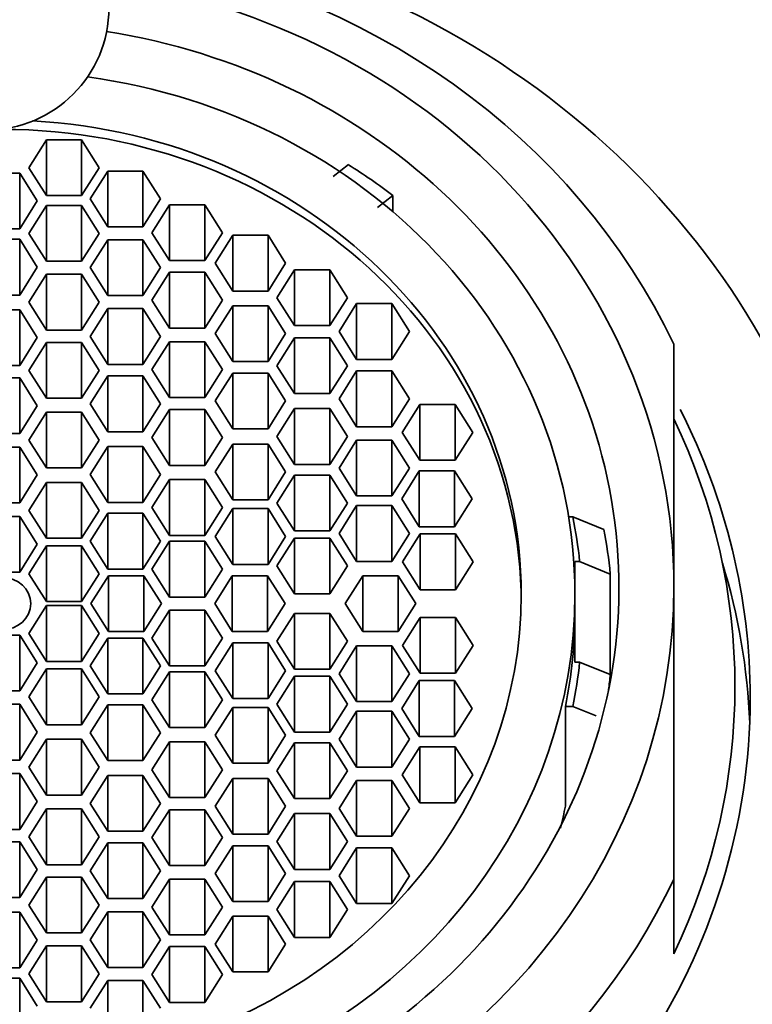
# Model space of a CAD drawing. Units: millimetres. Extents: x 0 to 1478, y 0 to 1758.
# Drawn here: x 674 to 686, y 1649 to 1665 of the extents above; entities that cross this region are included whole.
import ezdxf
from ezdxf import colors
from ezdxf.entities.mleader import LeaderData, LeaderLine
from ezdxf.math import Vec2, Vec3

# ---------------------------------------------------------------- set-up
doc = ezdxf.new("R2010")
doc.units = ezdxf.units.MM
doc.layers.add('DV2_Défaut', color=7, linetype='Continuous')
doc.layers.add('Défaut', color=7, linetype='Continuous')

# ---------------------------------------------------------------- blocks, each defined once
blk = doc.blocks.new('_DOT')
at = {"color": 0}
blk.add_line((0, 0), (-1, 0), dxfattribs=at)
at = {"color": 0, "const_width": 0.333}
blk.add_lwpolyline([(-0.1665, 0, 1), (0.1665, 0, 1)], format="xyb", close=True, dxfattribs=at)
blk = doc.blocks.new('SE1')
at = {"layer": 'DV2_Défaut', "color": 7, "linetype": 'Continuous', "lineweight": 35}
for p, q in [((674.579, 1662.666), (674.291, 1662.209)), ((674.579, 1661.752), (674.579, 1662.666)), ((675.157, 1662.666), (674.579, 1662.666)), ((675.157, 1661.752), (675.157, 1662.666)), ((675.445, 1662.209), (675.157, 1662.666)), ((679.275, 1662.064), (679.525, 1662.259)), ((674.142, 1662.121), (673.565, 1662.121)), ((674.142, 1661.208), (674.142, 1662.121)), ((674.431, 1661.665), (674.142, 1662.121)), ((674.291, 1662.209), (674.579, 1661.752)), ((675.157, 1661.752), (675.445, 1662.209)), ((675.583, 1662.154), (675.294, 1661.697)), ((675.583, 1661.24), (675.583, 1662.154)), ((676.16, 1662.154), (675.583, 1662.154)), ((676.16, 1661.24), (676.16, 1662.154)), ((676.449, 1661.697), (676.16, 1662.154)), ((674.579, 1661.752), (675.157, 1661.752)), ((680.253, 1661.754), (679.999, 1661.556)), ((680.253, 1661.488), (680.253, 1661.754)), ((674.142, 1661.208), (674.431, 1661.665)), ((674.579, 1661.591), (674.291, 1661.134)), ((674.579, 1660.678), (674.579, 1661.591)), ((675.157, 1661.591), (674.579, 1661.591)), ((675.157, 1660.678), (675.157, 1661.591)), ((675.445, 1661.134), (675.157, 1661.591)), ((675.294, 1661.697), (675.583, 1661.24)), ((676.16, 1661.24), (676.449, 1661.697)), ((676.595, 1661.601), (676.307, 1661.145)), ((676.595, 1660.688), (676.595, 1661.601)), ((677.173, 1661.601), (676.595, 1661.601)), ((677.173, 1660.688), (677.173, 1661.601)), ((677.461, 1661.145), (677.173, 1661.601)), ((673.565, 1661.208), (674.142, 1661.208)), ((674.291, 1661.134), (674.579, 1660.678)), ((675.157, 1660.678), (675.445, 1661.134)), ((675.583, 1661.24), (676.16, 1661.24)), ((676.307, 1661.145), (676.595, 1660.688)), ((677.173, 1660.688), (677.461, 1661.145)), ((674.142, 1661.038), (673.565, 1661.038)), ((674.142, 1660.124), (674.142, 1661.038)), ((674.431, 1660.581), (674.142, 1661.038)), ((675.583, 1661.031), (675.294, 1660.574)), ((675.583, 1660.118), (675.583, 1661.031)), ((676.16, 1661.031), (675.583, 1661.031)), ((676.16, 1660.118), (676.16, 1661.031)), ((676.449, 1660.574), (676.16, 1661.031)), ((677.631, 1661.102), (677.343, 1660.646)), ((677.631, 1660.189), (677.631, 1661.102)), ((678.209, 1661.102), (677.631, 1661.102)), ((678.209, 1660.189), (678.209, 1661.102)), ((678.497, 1660.646), (678.209, 1661.102)), ((674.579, 1660.678), (675.157, 1660.678)), ((676.595, 1660.688), (677.173, 1660.688)), ((677.343, 1660.646), (677.631, 1660.189)), ((678.209, 1660.189), (678.497, 1660.646)), ((674.142, 1660.124), (674.431, 1660.581)), ((674.579, 1660.464), (674.291, 1660.007)), ((674.579, 1659.55), (674.579, 1660.464)), ((675.157, 1660.464), (674.579, 1660.464)), ((675.157, 1659.55), (675.157, 1660.464)), ((675.445, 1660.007), (675.157, 1660.464)), ((675.294, 1660.574), (675.583, 1660.118)), ((676.16, 1660.118), (676.449, 1660.574)), ((676.595, 1660.497), (676.307, 1660.041)), ((676.595, 1659.584), (676.595, 1660.497)), ((677.173, 1660.497), (676.595, 1660.497)), ((677.173, 1659.584), (677.173, 1660.497)), ((677.461, 1660.041), (677.173, 1660.497)), ((678.643, 1660.538), (678.355, 1660.081)), ((678.643, 1659.624), (678.643, 1660.538)), ((679.221, 1660.538), (678.643, 1660.538)), ((679.221, 1659.624), (679.221, 1660.538)), ((679.51, 1660.081), (679.221, 1660.538)), ((677.631, 1660.189), (678.209, 1660.189)), ((673.565, 1660.124), (674.142, 1660.124)), ((674.291, 1660.007), (674.579, 1659.55)), ((675.157, 1659.55), (675.445, 1660.007)), ((675.583, 1660.118), (676.16, 1660.118)), ((676.307, 1660.041), (676.595, 1659.584)), ((677.173, 1659.584), (677.461, 1660.041)), ((678.355, 1660.081), (678.643, 1659.624)), ((679.221, 1659.624), (679.51, 1660.081)), ((679.66, 1659.984), (679.372, 1659.527)), ((679.66, 1659.071), (679.66, 1659.984)), ((680.238, 1659.984), (679.66, 1659.984)), ((680.238, 1659.071), (680.238, 1659.984)), ((680.526, 1659.527), (680.238, 1659.984)), ((674.142, 1659.884), (673.565, 1659.884)), ((674.142, 1658.97), (674.142, 1659.884)), ((674.431, 1659.427), (674.142, 1659.884)), ((675.583, 1659.902), (675.294, 1659.445)), ((675.583, 1658.989), (675.583, 1659.902)), ((676.16, 1659.902), (675.583, 1659.902)), ((676.16, 1658.989), (676.16, 1659.902)), ((676.449, 1659.445), (676.16, 1659.902)), ((677.631, 1659.95), (677.343, 1659.493)), ((677.631, 1659.036), (677.631, 1659.95)), ((678.209, 1659.95), (677.631, 1659.95)), ((678.209, 1659.036), (678.209, 1659.95)), ((678.497, 1659.493), (678.209, 1659.95)), ((674.579, 1659.55), (675.157, 1659.55)), ((676.595, 1659.584), (677.173, 1659.584)), ((678.643, 1659.624), (679.221, 1659.624)), ((679.372, 1659.527), (679.66, 1659.071)), ((680.238, 1659.071), (680.526, 1659.527)), ((674.142, 1658.97), (674.431, 1659.427)), ((674.579, 1659.348), (674.291, 1658.891)), ((674.579, 1658.434), (674.579, 1659.348)), ((675.157, 1659.348), (674.579, 1659.348)), ((675.157, 1658.434), (675.157, 1659.348)), ((675.445, 1658.891), (675.157, 1659.348)), ((675.294, 1659.445), (675.583, 1658.989)), ((676.16, 1658.989), (676.449, 1659.445)), ((676.595, 1659.36), (676.307, 1658.903)), ((676.595, 1658.446), (676.595, 1659.36)), ((677.173, 1659.36), (676.595, 1659.36)), ((677.173, 1658.446), (677.173, 1659.36)), ((677.461, 1658.903), (677.173, 1659.36)), ((677.343, 1659.493), (677.631, 1659.036)), ((678.209, 1659.036), (678.497, 1659.493)), ((678.643, 1659.425), (678.355, 1658.968)), ((678.643, 1658.511), (678.643, 1659.425)), ((679.221, 1659.425), (678.643, 1659.425)), ((679.221, 1658.511), (679.221, 1659.425)), ((679.51, 1658.968), (679.221, 1659.425)), ((684.854, 1655.345), (684.854, 1659.319)), ((677.631, 1659.036), (678.209, 1659.036)), ((679.66, 1659.071), (680.238, 1659.071)), ((673.565, 1658.97), (674.142, 1658.97)), ((674.291, 1658.891), (674.579, 1658.434)), ((675.157, 1658.434), (675.445, 1658.891)), ((675.583, 1658.989), (676.16, 1658.989)), ((676.307, 1658.903), (676.595, 1658.446)), ((677.173, 1658.446), (677.461, 1658.903)), ((678.355, 1658.968), (678.643, 1658.511)), ((679.221, 1658.511), (679.51, 1658.968)), ((679.66, 1658.882), (679.372, 1658.425)), ((679.66, 1657.968), (679.66, 1658.882)), ((680.238, 1658.882), (679.66, 1658.882)), ((680.238, 1657.968), (680.238, 1658.882)), ((680.526, 1658.425), (680.238, 1658.882)), ((674.142, 1658.769), (673.565, 1658.769)), ((674.142, 1657.856), (674.142, 1658.769)), ((674.431, 1658.312), (674.142, 1658.769)), ((675.583, 1658.801), (675.294, 1658.344)), ((675.583, 1657.887), (675.583, 1658.801)), ((676.16, 1658.801), (675.583, 1658.801)), ((676.16, 1657.887), (676.16, 1658.801)), ((676.449, 1658.344), (676.16, 1658.801)), ((677.631, 1658.847), (677.343, 1658.391)), ((677.631, 1657.934), (677.631, 1658.847)), ((678.209, 1658.847), (677.631, 1658.847)), ((678.209, 1657.934), (678.209, 1658.847)), ((678.497, 1658.391), (678.209, 1658.847)), ((674.579, 1658.434), (675.157, 1658.434)), ((676.595, 1658.446), (677.173, 1658.446)), ((677.343, 1658.391), (677.631, 1657.934)), ((678.209, 1657.934), (678.497, 1658.391)), ((678.643, 1658.511), (679.221, 1658.511)), ((679.372, 1658.425), (679.66, 1657.968)), ((680.238, 1657.968), (680.526, 1658.425)), ((674.142, 1657.856), (674.431, 1658.312)), ((674.579, 1658.206), (674.291, 1657.749)), ((674.579, 1657.293), (674.579, 1658.206)), ((675.157, 1658.206), (674.579, 1658.206)), ((675.157, 1657.293), (675.157, 1658.206)), ((675.445, 1657.749), (675.157, 1658.206)), ((675.294, 1658.344), (675.583, 1657.887)), ((676.16, 1657.887), (676.449, 1658.344)), ((676.595, 1658.25), (676.307, 1657.793)), ((676.595, 1657.336), (676.595, 1658.25)), ((677.173, 1658.25), (676.595, 1658.25)), ((677.173, 1657.336), (677.173, 1658.25)), ((677.461, 1657.793), (677.173, 1658.25)), ((678.643, 1658.266), (678.355, 1657.809)), ((678.643, 1657.352), (678.643, 1658.266)), ((679.221, 1658.266), (678.643, 1658.266)), ((679.221, 1657.352), (679.221, 1658.266)), ((679.51, 1657.809), (679.221, 1658.266)), ((680.695, 1658.333), (680.407, 1657.876)), ((680.695, 1657.419), (680.695, 1658.333)), ((681.273, 1658.333), (680.695, 1658.333)), ((681.273, 1657.419), (681.273, 1658.333)), ((681.561, 1657.876), (681.273, 1658.333)), ((675.583, 1657.887), (676.16, 1657.887)), ((677.631, 1657.934), (678.209, 1657.934)), ((679.66, 1657.968), (680.238, 1657.968)), ((673.565, 1657.856), (674.142, 1657.856)), ((674.291, 1657.749), (674.579, 1657.293)), ((675.157, 1657.293), (675.445, 1657.749)), ((676.307, 1657.793), (676.595, 1657.336)), ((677.173, 1657.336), (677.461, 1657.793)), ((678.355, 1657.809), (678.643, 1657.352)), ((679.221, 1657.352), (679.51, 1657.809)), ((679.66, 1657.749), (679.372, 1657.292)), ((679.66, 1656.835), (679.66, 1657.749)), ((680.238, 1657.749), (679.66, 1657.749)), ((680.238, 1656.835), (680.238, 1657.749)), ((680.526, 1657.292), (680.238, 1657.749)), ((680.407, 1657.876), (680.695, 1657.419)), ((681.273, 1657.419), (681.561, 1657.876)), ((674.142, 1657.635), (673.565, 1657.635)), ((674.142, 1656.721), (674.142, 1657.635)), ((674.431, 1657.178), (674.142, 1657.635)), ((675.583, 1657.643), (675.294, 1657.187)), ((675.583, 1656.73), (675.583, 1657.643)), ((676.16, 1657.643), (675.583, 1657.643)), ((676.16, 1656.73), (676.16, 1657.643)), ((676.449, 1657.187), (676.16, 1657.643)), ((677.631, 1657.685), (677.343, 1657.228)), ((677.631, 1656.771), (677.631, 1657.685)), ((678.209, 1657.685), (677.631, 1657.685)), ((678.209, 1656.771), (678.209, 1657.685)), ((678.497, 1657.228), (678.209, 1657.685)), ((680.695, 1657.419), (681.273, 1657.419)), ((674.579, 1657.293), (675.157, 1657.293)), ((676.595, 1657.336), (677.173, 1657.336)), ((678.643, 1657.352), (679.221, 1657.352)), ((679.372, 1657.292), (679.66, 1656.835)), ((680.238, 1656.835), (680.526, 1657.292)), ((680.686, 1657.245), (680.398, 1656.788)), ((680.686, 1656.332), (680.686, 1657.245)), ((681.264, 1657.245), (680.686, 1657.245)), ((681.264, 1656.332), (681.264, 1657.245)), ((681.552, 1656.788), (681.264, 1657.245)), ((674.142, 1656.721), (674.431, 1657.178)), ((675.294, 1657.187), (675.583, 1656.73)), ((676.16, 1656.73), (676.449, 1657.187)), ((676.595, 1657.102), (676.307, 1656.645)), ((676.595, 1656.188), (676.595, 1657.102)), ((677.173, 1657.102), (676.595, 1657.102)), ((677.173, 1656.188), (677.173, 1657.102)), ((677.461, 1656.645), (677.173, 1657.102)), ((677.343, 1657.228), (677.631, 1656.771)), ((678.209, 1656.771), (678.497, 1657.228)), ((678.643, 1657.176), (678.355, 1656.719)), ((678.643, 1656.262), (678.643, 1657.176)), ((679.221, 1657.176), (678.643, 1657.176)), ((679.221, 1656.262), (679.221, 1657.176)), ((679.51, 1656.719), (679.221, 1657.176)), ((674.579, 1657.056), (674.291, 1656.599)), ((674.579, 1656.143), (674.579, 1657.056)), ((675.157, 1657.056), (674.579, 1657.056)), ((675.157, 1656.143), (675.157, 1657.056)), ((675.445, 1656.599), (675.157, 1657.056)), ((677.631, 1656.771), (678.209, 1656.771)), ((679.66, 1656.835), (680.238, 1656.835)), ((680.398, 1656.788), (680.686, 1656.332)), ((681.264, 1656.332), (681.552, 1656.788)), ((673.565, 1656.721), (674.142, 1656.721)), ((674.291, 1656.599), (674.579, 1656.143)), ((675.157, 1656.143), (675.445, 1656.599)), ((675.583, 1656.73), (676.16, 1656.73)), ((676.307, 1656.645), (676.595, 1656.188)), ((677.173, 1656.188), (677.461, 1656.645)), ((677.631, 1656.627), (677.343, 1656.17)), ((677.631, 1655.713), (677.631, 1656.627)), ((678.209, 1656.627), (677.631, 1656.627)), ((678.209, 1655.713), (678.209, 1656.627)), ((678.497, 1656.17), (678.209, 1656.627)), ((678.355, 1656.719), (678.643, 1656.262)), ((679.221, 1656.262), (679.51, 1656.719)), ((679.66, 1656.676), (679.372, 1656.22)), ((679.66, 1655.763), (679.66, 1656.676)), ((680.238, 1656.676), (679.66, 1656.676)), ((680.238, 1655.763), (680.238, 1656.676)), ((680.526, 1656.22), (680.238, 1656.676)), ((674.142, 1656.501), (673.565, 1656.501)), ((674.142, 1655.587), (674.142, 1656.501)), ((674.431, 1656.044), (674.142, 1656.501)), ((675.583, 1656.551), (675.294, 1656.094)), ((675.583, 1655.637), (675.583, 1656.551)), ((676.16, 1656.551), (675.583, 1656.551)), ((676.16, 1655.637), (676.16, 1656.551)), ((676.449, 1656.094), (676.16, 1656.551)), ((683.2, 1656.491), (683.13, 1656.491)), ((683.2, 1656.491), (683.708, 1656.287)), ((680.686, 1656.332), (681.264, 1656.332)), ((674.579, 1656.143), (675.157, 1656.143)), ((676.595, 1656.188), (677.173, 1656.188)), ((677.343, 1656.17), (677.631, 1655.713)), ((678.209, 1655.713), (678.497, 1656.17)), ((678.643, 1656.146), (678.355, 1655.689)), ((678.643, 1656.262), (679.221, 1656.262)), ((678.643, 1655.232), (678.643, 1656.146)), ((679.221, 1656.146), (678.643, 1656.146)), ((679.221, 1655.232), (679.221, 1656.146)), ((679.51, 1655.689), (679.221, 1656.146)), ((679.372, 1656.22), (679.66, 1655.763)), ((680.238, 1655.763), (680.526, 1656.22)), ((680.701, 1656.212), (680.412, 1655.756)), ((680.701, 1655.299), (680.701, 1656.212)), ((681.279, 1656.212), (680.701, 1656.212)), ((681.279, 1655.299), (681.279, 1656.212)), ((681.567, 1655.756), (681.279, 1656.212)), ((674.142, 1655.587), (674.431, 1656.044)), ((674.579, 1656.019), (674.291, 1655.562)), ((674.579, 1655.105), (674.579, 1656.019)), ((675.157, 1656.019), (674.579, 1656.019)), ((675.157, 1655.105), (675.157, 1656.019)), ((675.445, 1655.562), (675.157, 1656.019)), ((675.294, 1656.094), (675.583, 1655.637)), ((676.16, 1655.637), (676.449, 1656.094)), ((676.595, 1656.094), (676.307, 1655.637)), ((676.595, 1655.18), (676.595, 1656.094)), ((677.173, 1656.094), (676.595, 1656.094)), ((677.173, 1655.18), (677.173, 1656.094)), ((677.461, 1655.637), (677.173, 1656.094)), ((675.583, 1655.637), (676.16, 1655.637)), ((676.307, 1655.637), (676.595, 1655.18)), ((677.173, 1655.18), (677.461, 1655.637)), ((677.631, 1655.713), (678.209, 1655.713)), ((678.355, 1655.689), (678.643, 1655.232)), ((679.221, 1655.232), (679.51, 1655.689)), ((679.66, 1655.763), (680.238, 1655.763)), ((680.412, 1655.756), (680.701, 1655.299)), ((681.279, 1655.299), (681.567, 1655.756)), ((683.234, 1655.76), (683.234, 1655.223)), ((683.311, 1655.76), (683.234, 1655.76)), ((683.813, 1655.557), (683.311, 1655.76)), ((673.565, 1655.587), (674.142, 1655.587)), ((674.291, 1655.562), (674.579, 1655.105)), ((675.157, 1655.105), (675.445, 1655.562)), ((675.598, 1655.529), (675.309, 1655.072)), ((675.598, 1654.616), (675.598, 1655.529)), ((676.175, 1655.529), (675.598, 1655.529)), ((676.175, 1654.616), (676.175, 1655.529)), ((676.464, 1655.072), (676.175, 1655.529)), ((677.624, 1655.529), (677.335, 1655.072)), ((677.624, 1654.616), (677.624, 1655.529)), ((678.201, 1655.529), (677.624, 1655.529)), ((678.201, 1654.616), (678.201, 1655.529)), ((678.49, 1655.072), (678.201, 1655.529)), ((679.761, 1655.529), (679.473, 1655.072)), ((679.761, 1654.616), (679.761, 1655.529)), ((680.339, 1655.529), (679.761, 1655.529)), ((680.339, 1654.616), (680.339, 1655.529)), ((680.627, 1655.072), (680.339, 1655.529)), ((683.813, 1655.557), (683.813, 1653.912)), ((684.854, 1655.345), (684.854, 1650.557)), ((676.595, 1655.18), (677.173, 1655.18)), ((678.643, 1655.232), (679.221, 1655.232)), ((680.701, 1655.299), (681.279, 1655.299)), ((683.234, 1654.938), (683.234, 1655.223)), ((674.579, 1655.04), (674.291, 1654.583)), ((674.579, 1655.105), (675.157, 1655.105)), ((674.579, 1654.126), (674.579, 1655.04)), ((675.157, 1655.04), (674.579, 1655.04)), ((675.157, 1654.126), (675.157, 1655.04)), ((675.445, 1654.583), (675.157, 1655.04)), ((675.309, 1655.072), (675.598, 1654.616)), ((676.175, 1654.616), (676.464, 1655.072)), ((677.335, 1655.072), (677.624, 1654.616)), ((678.201, 1654.616), (678.49, 1655.072)), ((679.473, 1655.072), (679.761, 1654.616)), ((680.339, 1654.616), (680.627, 1655.072)), ((676.595, 1654.964), (676.307, 1654.507)), ((676.595, 1654.051), (676.595, 1654.964)), ((677.173, 1654.964), (676.595, 1654.964)), ((677.173, 1654.051), (677.173, 1654.964)), ((677.461, 1654.507), (677.173, 1654.964)), ((678.643, 1654.913), (678.355, 1654.456)), ((678.643, 1653.999), (678.643, 1654.913)), ((679.221, 1654.913), (678.643, 1654.913)), ((679.221, 1653.999), (679.221, 1654.913)), ((679.51, 1654.456), (679.221, 1654.913)), ((680.701, 1654.846), (680.412, 1654.389)), ((680.701, 1653.932), (680.701, 1654.846)), ((681.279, 1654.846), (680.701, 1654.846)), ((681.279, 1653.932), (681.279, 1654.846)), ((681.567, 1654.389), (681.279, 1654.846)), ((683.234, 1654.938), (683.234, 1654.116)), ((674.142, 1654.557), (673.565, 1654.557)), ((674.142, 1653.644), (674.142, 1654.557)), ((674.431, 1654.101), (674.142, 1654.557)), ((674.291, 1654.583), (674.579, 1654.126)), ((675.157, 1654.126), (675.445, 1654.583)), ((675.583, 1654.507), (675.294, 1654.051)), ((675.583, 1653.594), (675.583, 1654.507)), ((676.16, 1654.507), (675.583, 1654.507)), ((675.598, 1654.616), (676.175, 1654.616)), ((676.16, 1653.594), (676.16, 1654.507)), ((676.449, 1654.051), (676.16, 1654.507)), ((676.307, 1654.507), (676.595, 1654.051)), ((677.173, 1654.051), (677.461, 1654.507)), ((677.624, 1654.616), (678.201, 1654.616)), ((679.761, 1654.616), (680.339, 1654.616)), ((677.631, 1654.431), (677.343, 1653.974)), ((677.631, 1653.518), (677.631, 1654.431)), ((678.209, 1654.431), (677.631, 1654.431)), ((678.209, 1653.518), (678.209, 1654.431)), ((678.497, 1653.974), (678.209, 1654.431)), ((678.355, 1654.456), (678.643, 1653.999)), ((679.221, 1653.999), (679.51, 1654.456)), ((679.66, 1654.382), (679.372, 1653.925)), ((679.66, 1653.468), (679.66, 1654.382)), ((680.238, 1654.382), (679.66, 1654.382)), ((680.238, 1653.468), (680.238, 1654.382)), ((680.526, 1653.925), (680.238, 1654.382)), ((680.412, 1654.389), (680.701, 1653.932)), ((681.279, 1653.932), (681.567, 1654.389)), ((674.142, 1653.644), (674.431, 1654.101)), ((674.579, 1654.126), (675.157, 1654.126)), ((675.294, 1654.051), (675.583, 1653.594)), ((676.16, 1653.594), (676.449, 1654.051)), ((676.595, 1654.051), (677.173, 1654.051)), ((683.234, 1654.116), (683.311, 1654.116)), ((683.311, 1654.116), (683.813, 1653.912)), ((674.579, 1654.002), (674.291, 1653.545)), ((674.579, 1653.088), (674.579, 1654.002)), ((675.157, 1654.002), (674.579, 1654.002)), ((675.157, 1653.088), (675.157, 1654.002)), ((675.445, 1653.545), (675.157, 1654.002)), ((676.595, 1653.956), (676.307, 1653.499)), ((676.595, 1653.043), (676.595, 1653.956)), ((677.173, 1653.956), (676.595, 1653.956)), ((677.173, 1653.043), (677.173, 1653.956)), ((677.461, 1653.499), (677.173, 1653.956)), ((677.343, 1653.974), (677.631, 1653.518)), ((678.209, 1653.518), (678.497, 1653.974)), ((678.643, 1653.882), (678.355, 1653.426)), ((678.643, 1653.999), (679.221, 1653.999)), ((678.643, 1652.969), (678.643, 1653.882)), ((679.221, 1653.882), (678.643, 1653.882)), ((679.221, 1652.969), (679.221, 1653.882)), ((679.51, 1653.426), (679.221, 1653.882)), ((679.372, 1653.925), (679.66, 1653.468)), ((680.238, 1653.468), (680.526, 1653.925)), ((680.701, 1653.932), (681.279, 1653.932)), ((683.813, 1653.81), (683.813, 1653.912)), ((680.686, 1653.813), (680.398, 1653.356)), ((680.686, 1652.899), (680.686, 1653.813)), ((681.264, 1653.813), (680.686, 1653.813)), ((681.264, 1652.899), (681.264, 1653.813)), ((681.552, 1653.356), (681.264, 1653.813)), ((673.565, 1653.644), (674.142, 1653.644)), ((674.291, 1653.545), (674.579, 1653.088)), ((675.157, 1653.088), (675.445, 1653.545)), ((675.583, 1653.594), (676.16, 1653.594)), ((674.142, 1653.424), (673.565, 1653.424)), ((674.142, 1652.51), (674.142, 1653.424)), ((674.431, 1652.967), (674.142, 1653.424)), ((675.583, 1653.415), (675.294, 1652.958)), ((675.583, 1652.501), (675.583, 1653.415)), ((676.16, 1653.415), (675.583, 1653.415)), ((676.16, 1652.501), (676.16, 1653.415)), ((676.449, 1652.958), (676.16, 1653.415)), ((676.307, 1653.499), (676.595, 1653.043)), ((677.173, 1653.043), (677.461, 1653.499)), ((677.631, 1653.373), (677.343, 1652.917)), ((677.631, 1653.518), (678.209, 1653.518)), ((677.631, 1652.46), (677.631, 1653.373)), ((678.209, 1653.373), (677.631, 1653.373)), ((678.209, 1652.46), (678.209, 1653.373)), ((678.497, 1652.917), (678.209, 1653.373)), ((678.355, 1653.426), (678.643, 1652.969)), ((679.221, 1652.969), (679.51, 1653.426)), ((679.66, 1653.468), (680.238, 1653.468)), ((683.078, 1651.758), (683.078, 1653.385)), ((683.2, 1653.385), (683.078, 1653.385)), ((683.58, 1653.233), (683.2, 1653.385)), ((679.66, 1653.309), (679.372, 1652.852)), ((679.66, 1652.396), (679.66, 1653.309)), ((680.238, 1653.309), (679.66, 1653.309)), ((680.238, 1652.396), (680.238, 1653.309)), ((680.526, 1652.852), (680.238, 1653.309)), ((680.398, 1653.356), (680.686, 1652.899)), ((681.264, 1652.899), (681.552, 1653.356)), ((674.579, 1653.088), (675.157, 1653.088)), ((674.142, 1652.51), (674.431, 1652.967)), ((675.294, 1652.958), (675.583, 1652.501)), ((676.16, 1652.501), (676.449, 1652.958)), ((676.595, 1653.043), (677.173, 1653.043)), ((677.343, 1652.917), (677.631, 1652.46)), ((678.209, 1652.46), (678.497, 1652.917)), ((678.643, 1652.969), (679.221, 1652.969)), ((680.686, 1652.899), (681.264, 1652.899)), ((674.579, 1652.852), (674.291, 1652.395)), ((674.579, 1651.938), (674.579, 1652.852)), ((675.157, 1652.852), (674.579, 1652.852)), ((675.157, 1651.938), (675.157, 1652.852)), ((675.445, 1652.395), (675.157, 1652.852)), ((676.595, 1652.809), (676.307, 1652.352)), ((676.595, 1651.895), (676.595, 1652.809)), ((677.173, 1652.809), (676.595, 1652.809)), ((677.173, 1651.895), (677.173, 1652.809)), ((677.461, 1652.352), (677.173, 1652.809)), ((678.643, 1652.792), (678.355, 1652.335)), ((678.643, 1651.879), (678.643, 1652.792)), ((679.221, 1652.792), (678.643, 1652.792)), ((679.221, 1651.879), (679.221, 1652.792)), ((679.51, 1652.335), (679.221, 1652.792)), ((679.372, 1652.852), (679.66, 1652.396)), ((680.238, 1652.396), (680.526, 1652.852)), ((680.695, 1652.725), (680.407, 1652.269)), ((680.695, 1651.812), (680.695, 1652.725)), ((681.273, 1652.725), (680.695, 1652.725)), ((681.273, 1651.812), (681.273, 1652.725)), ((681.561, 1652.269), (681.273, 1652.725)), ((673.565, 1652.51), (674.142, 1652.51)), ((675.583, 1652.501), (676.16, 1652.501)), ((677.631, 1652.46), (678.209, 1652.46)), ((674.142, 1652.289), (673.565, 1652.289)), ((674.142, 1651.375), (674.142, 1652.289)), ((674.431, 1651.832), (674.142, 1652.289)), ((674.291, 1652.395), (674.579, 1651.938)), ((675.157, 1651.938), (675.445, 1652.395)), ((675.583, 1652.257), (675.294, 1651.8)), ((675.583, 1651.344), (675.583, 1652.257)), ((676.16, 1652.257), (675.583, 1652.257)), ((676.16, 1651.344), (676.16, 1652.257)), ((676.449, 1651.8), (676.16, 1652.257)), ((676.307, 1652.352), (676.595, 1651.895)), ((677.173, 1651.895), (677.461, 1652.352)), ((678.355, 1652.335), (678.643, 1651.879)), ((679.221, 1651.879), (679.51, 1652.335)), ((679.66, 1652.396), (680.238, 1652.396)), ((680.407, 1652.269), (680.695, 1651.812)), ((681.273, 1651.812), (681.561, 1652.269)), ((677.631, 1652.211), (677.343, 1651.754)), ((677.631, 1651.297), (677.631, 1652.211)), ((678.209, 1652.211), (677.631, 1652.211)), ((678.209, 1651.297), (678.209, 1652.211)), ((678.497, 1651.754), (678.209, 1652.211)), ((679.66, 1652.177), (679.372, 1651.72)), ((679.66, 1651.263), (679.66, 1652.177)), ((680.238, 1652.177), (679.66, 1652.177)), ((680.238, 1651.263), (680.238, 1652.177)), ((680.526, 1651.72), (680.238, 1652.177)), ((674.579, 1651.938), (675.157, 1651.938)), ((674.142, 1651.375), (674.431, 1651.832)), ((675.294, 1651.8), (675.583, 1651.344)), ((676.16, 1651.344), (676.449, 1651.8)), ((676.595, 1651.895), (677.173, 1651.895)), ((678.643, 1651.879), (679.221, 1651.879)), ((680.695, 1651.812), (681.273, 1651.812)), ((674.579, 1651.711), (674.291, 1651.254)), ((674.579, 1650.797), (674.579, 1651.711)), ((675.157, 1651.711), (674.579, 1651.711)), ((675.157, 1650.797), (675.157, 1651.711)), ((675.445, 1651.254), (675.157, 1651.711)), ((676.595, 1651.698), (676.307, 1651.242)), ((676.595, 1650.785), (676.595, 1651.698)), ((677.173, 1651.698), (676.595, 1651.698)), ((677.173, 1650.785), (677.173, 1651.698)), ((677.461, 1651.242), (677.173, 1651.698)), ((677.343, 1651.754), (677.631, 1651.297)), ((678.209, 1651.297), (678.497, 1651.754)), ((678.643, 1651.633), (678.355, 1651.176)), ((678.643, 1650.72), (678.643, 1651.633)), ((679.221, 1651.633), (678.643, 1651.633)), ((679.221, 1650.72), (679.221, 1651.633)), ((679.51, 1651.176), (679.221, 1651.633)), ((679.372, 1651.72), (679.66, 1651.263)), ((680.238, 1651.263), (680.526, 1651.72)), ((673.565, 1651.375), (674.142, 1651.375)), ((675.583, 1651.344), (676.16, 1651.344)), ((677.631, 1651.297), (678.209, 1651.297)), ((674.142, 1651.174), (673.565, 1651.174)), ((674.142, 1650.261), (674.142, 1651.174)), ((674.431, 1650.717), (674.142, 1651.174)), ((674.291, 1651.254), (674.579, 1650.797)), ((675.157, 1650.797), (675.445, 1651.254)), ((675.583, 1651.156), (675.294, 1650.699)), ((675.583, 1650.242), (675.583, 1651.156)), ((676.16, 1651.156), (675.583, 1651.156)), ((676.16, 1650.242), (676.16, 1651.156)), ((676.449, 1650.699), (676.16, 1651.156)), ((676.307, 1651.242), (676.595, 1650.785)), ((677.173, 1650.785), (677.461, 1651.242)), ((678.355, 1651.176), (678.643, 1650.72)), ((679.221, 1650.72), (679.51, 1651.176)), ((679.66, 1651.263), (680.238, 1651.263)), ((677.631, 1651.108), (677.343, 1650.651)), ((677.631, 1650.195), (677.631, 1651.108)), ((678.209, 1651.108), (677.631, 1651.108)), ((678.209, 1650.195), (678.209, 1651.108)), ((678.497, 1650.651), (678.209, 1651.108)), ((679.66, 1651.074), (679.372, 1650.617)), ((679.66, 1650.16), (679.66, 1651.074)), ((680.238, 1651.074), (679.66, 1651.074)), ((680.238, 1650.16), (680.238, 1651.074)), ((680.526, 1650.617), (680.238, 1651.074)), ((674.579, 1650.797), (675.157, 1650.797)), ((674.142, 1650.261), (674.431, 1650.717)), ((675.294, 1650.699), (675.583, 1650.242)), ((676.16, 1650.242), (676.449, 1650.699)), ((676.595, 1650.785), (677.173, 1650.785)), ((677.343, 1650.651), (677.631, 1650.195)), ((678.209, 1650.195), (678.497, 1650.651)), ((678.643, 1650.72), (679.221, 1650.72)), ((674.579, 1650.594), (674.291, 1650.137)), ((674.579, 1649.681), (674.579, 1650.594)), ((675.157, 1650.594), (674.579, 1650.594)), ((675.157, 1649.681), (675.157, 1650.594)), ((675.445, 1650.137), (675.157, 1650.594)), ((676.595, 1650.561), (676.307, 1650.104)), ((676.595, 1649.647), (676.595, 1650.561)), ((677.173, 1650.561), (676.595, 1650.561)), ((677.173, 1649.647), (677.173, 1650.561)), ((677.461, 1650.104), (677.173, 1650.561)), ((678.643, 1650.52), (678.355, 1650.064)), ((678.643, 1649.607), (678.643, 1650.52)), ((679.221, 1650.52), (678.643, 1650.52)), ((679.221, 1649.607), (679.221, 1650.52)), ((679.51, 1650.064), (679.221, 1650.52)), ((679.372, 1650.617), (679.66, 1650.16)), ((680.238, 1650.16), (680.526, 1650.617)), ((684.854, 1650.557), (684.854, 1649.336)), ((673.565, 1650.261), (674.142, 1650.261)), ((675.583, 1650.242), (676.16, 1650.242)), ((677.631, 1650.195), (678.209, 1650.195)), ((679.66, 1650.16), (680.238, 1650.16)), ((674.142, 1650.02), (673.565, 1650.02)), ((674.142, 1649.107), (674.142, 1650.02)), ((674.431, 1649.564), (674.142, 1650.02)), ((674.291, 1650.137), (674.579, 1649.681)), ((675.157, 1649.681), (675.445, 1650.137)), ((675.583, 1650.027), (675.294, 1649.57)), ((675.583, 1649.114), (675.583, 1650.027)), ((676.16, 1650.027), (675.583, 1650.027)), ((676.16, 1649.114), (676.16, 1650.027)), ((676.449, 1649.57), (676.16, 1650.027)), ((676.307, 1650.104), (676.595, 1649.647)), ((677.173, 1649.647), (677.461, 1650.104)), ((678.355, 1650.064), (678.643, 1649.607)), ((679.221, 1649.607), (679.51, 1650.064)), ((677.631, 1649.956), (677.343, 1649.499)), ((677.631, 1649.042), (677.631, 1649.956)), ((678.209, 1649.956), (677.631, 1649.956)), ((678.209, 1649.042), (678.209, 1649.956)), ((678.497, 1649.499), (678.209, 1649.956)), ((674.579, 1649.681), (675.157, 1649.681)), ((674.142, 1649.107), (674.431, 1649.564)), ((675.294, 1649.57), (675.583, 1649.114)), ((676.16, 1649.114), (676.449, 1649.57)), ((676.595, 1649.647), (677.173, 1649.647)), ((678.643, 1649.607), (679.221, 1649.607)), ((674.579, 1649.467), (674.291, 1649.01)), ((674.579, 1648.554), (674.579, 1649.467)), ((675.157, 1649.467), (674.579, 1649.467)), ((675.157, 1648.554), (675.157, 1649.467)), ((675.445, 1649.01), (675.157, 1649.467)), ((676.595, 1649.457), (676.307, 1649)), ((676.595, 1648.543), (676.595, 1649.457)), ((677.173, 1649.457), (676.595, 1649.457)), ((677.173, 1648.543), (677.173, 1649.457)), ((677.461, 1649), (677.173, 1649.457)), ((677.343, 1649.499), (677.631, 1649.042)), ((678.209, 1649.042), (678.497, 1649.499)), ((673.565, 1649.107), (674.142, 1649.107)), ((675.583, 1649.114), (676.16, 1649.114)), ((677.631, 1649.042), (678.209, 1649.042)), ((674.142, 1648.937), (673.565, 1648.937)), ((674.142, 1648.023), (674.142, 1648.937)), ((674.431, 1648.48), (674.142, 1648.937)), ((674.291, 1649.01), (674.579, 1648.554)), ((675.157, 1648.554), (675.445, 1649.01)), ((675.583, 1648.904), (675.294, 1648.448)), ((675.583, 1647.991), (675.583, 1648.904)), ((676.16, 1648.904), (675.583, 1648.904)), ((676.16, 1647.991), (676.16, 1648.904)), ((676.449, 1648.448), (676.16, 1648.904)), ((676.307, 1649), (676.595, 1648.543)), ((677.173, 1648.543), (677.461, 1649)), ((674.579, 1648.554), (675.157, 1648.554)), ((676.595, 1648.543), (677.173, 1648.543))]:
    blk.add_line(p, q, dxfattribs=at)
blk.add_arc((673.604, 1664.827), 2, 270, 0, dxfattribs=at)
for centre, major_axis, start_param, end_param in [((673.854, 1653.527), (-14, 0), 1.047198, 4.569041), ((673.854, 1654.938), (-12, 0), 3.552731, 4.544941), ((673.854, 1655.345), (11, 0), 0, 1.387961), ((673.854, 1655.345), (-10.1, 0), 0.805058, 4.54209), ((673.854, 1655.223), (9.38, 0), 0, 1.421083), ((673.854, 1655.223), (8.5, 0), 0, 1.511702), ((673.854, 1655.072), (8.5, 0), 0, 1.570796), ((673.854, 1654.734), (10, 0), 0.876368, 0.967775), ((673.854, 1653.527), (12.25, 0), 0, 0.435769), ((673.854, 1653.718), (-12, 0), 2.730455, 3.552731), ((673.854, 1654.938), (9.5, 0), 0.094879, 0.179916), ((673.854, 1654.734), (10, 0), 0.090122, 0.17083), ((673.854, 1652.714), (12.25, 0), 0.036353, 0.273457), ((673.854, 1655.345), (-11, 0), 0.881021, 3.141593), ((673.854, 1655.223), (9.38, 0), 3.86995, 6.283185), ((673.854, 1655.223), (8.5, 0), 3.744784, 6.283185), ((673.854, 1654.938), (-9.38, 0), 2.959349, 3.141593), ((673.854, 1654.938), (9.5, 0), 6.103269, 6.188306), ((673.854, 1654.734), (10, 0), 6.165824, 6.193063), ((673.854, 1653.527), (12.25, 0), 4.105274, 6.283185), ((673.854, 1653.311), (9.38, 0), 6.058059, 6.100942), ((673.854, 1654.938), (12, 0), 4.089562, 5.872047), ((673.854, 1649.663), (-14, 0), 1.047198, 3.141593)]:
    blk.add_ellipse(centre, major_axis=major_axis, ratio=0.913545, start_param=start_param, end_param=end_param, dxfattribs=at)
blk.add_ellipse((673.854, 1655.072), major_axis=(-0.469, 0), ratio=0.913545, dxfattribs=at)

msp = doc.modelspace()

# ---------------------------------------------------------------- block references
at = {"layer": 'Défaut'}
msp.add_blockref('SE1', (0, 0), dxfattribs=at)

# ---------------------------------------------------------------- leaders
at = {"layer": 'Défaut', "color": 7, "linetype": 'Continuous', "lineweight": 18}
ml = msp.add_multileader_mtext('Standard', dxfattribs=at)
ml.set_content('{\\pxsm0.9;\\fSolid Edge ISO|b1||i0||c0|p34;\\W1.;26/08/2022\\P}', color=256)
ml.set_leader_properties()
ml.set_arrow_properties(name='DOT')
ml.build(insert=Vec2(0, 0))
ml.multileader.update_dxf_attribs({"leader_type": 0, "dogleg_length": 0, "arrow_head_size": 12})
ctx = ml.context
ctx.base_point, ctx.char_height, ctx.arrow_head_size, ctx.landing_gap_size = Vec3(1390.407, 1750.708), 12, 12, 4.2
notes = []
notes.append((ctx, [(0, (0, 0, 0), (0, 0), (1, 0), 1, [])]))
ctx.mtext.insert = Vec3(1392.407, 1756.828)
for ctx, leaders in notes:
    for number, flags, end, landing, length, lines in leaders:
        leader = LeaderData()
        leader.index, (leader.has_last_leader_line, leader.has_dogleg_vector, leader.attachment_direction) = number, flags
        leader.last_leader_point, leader.dogleg_vector, leader.dogleg_length = Vec3(end), Vec3(landing), length
        for number, points, colour, breaks in lines:
            line = LeaderLine()
            line.index, line.vertices, line.color, line.breaks = number, Vec3.list(points), colors.encode_raw_color(colour), breaks
            leader.lines.append(line)
        ctx.leaders.append(leader)

doc.saveas('drawing.dxf')
